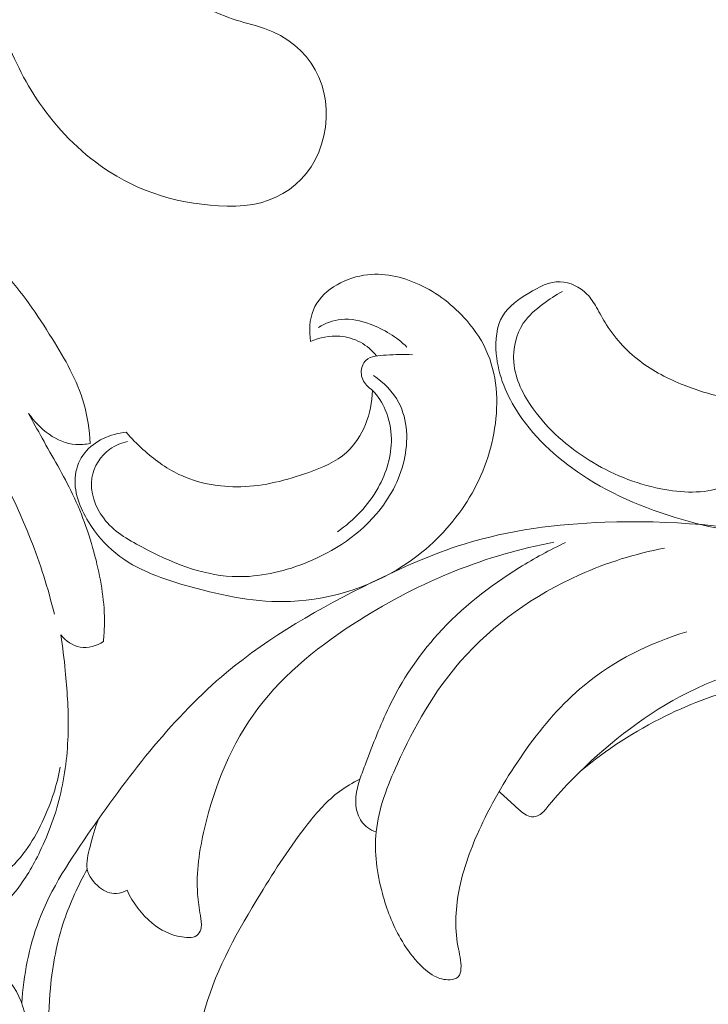
# Model space of a CAD drawing. Units: centimetres. Extents: x 20 to 1049, y -758 to 42.
# Drawn here: x 485 to 491, y -428 to -420 of the extents above; entities that cross this region are included whole.
import ezdxf

# ---------------------------------------------------------------- set-up
doc = ezdxf.new("R2010")
doc.units = ezdxf.units.CM
doc.header["$MEASUREMENT"] = 0
doc.layers.add('layer 1', color=7, linetype='Continuous')

msp = doc.modelspace()

# ---------------------------------------------------------------- linework, layer by layer
at = {"layer": 'layer 1', "color": 250, "lineweight": 20}
for points, knots in [([(487.60635, -420.71811), (487.55255, -421.132), (487.23585, -421.3906), (486.83936, -421.3945), (486.83936, -421.3945), (486.44266, -421.3985), (486.07776, -421.3065), (485.75916, -421.1023), (485.75916, -421.1023), (485.53816, -420.9606), (485.33937, -420.76491), (485.18387, -420.54811), (485.18387, -420.54811), (485.04757, -420.35801), (484.94437, -420.15171), (484.86277, -419.93631), (484.86277, -419.93631), (484.73937, -419.61031), (484.66537, -419.26332), (484.63477, -418.91522), (484.63477, -418.91522), (484.61617, -418.70472), (484.61347, -418.49392), (484.61297, -418.28302), (484.61297, -418.28302), (484.61287, -418.23632), (484.61287, -418.18962), (484.61287, -418.14292), (484.61287, -418.14292), (484.61287, -418.06922), (484.61287, -417.99552), (484.61287, -417.92192), (484.61287, -417.92192), (484.61287, -417.83423), (484.61287, -417.74653), (484.61287, -417.65883)], [0, 0, 0, 0, 0.1, 0.1, 0.1, 0.1, 0.2, 0.2, 0.2, 0.2, 0.3, 0.3, 0.3, 0.3, 0.4, 0.4, 0.4, 0.4, 0.5, 0.5, 0.5, 0.5, 0.6, 0.6, 0.6, 0.6, 0.7, 0.7, 0.7, 0.7, 0.8, 0.8, 0.8, 0.8, 1, 1, 1, 1]), ([(485.91286, -417.70893), (485.91286, -417.79453), (485.91286, -417.88013), (485.91206, -417.96572), (485.91206, -417.96572), (485.91116, -418.07142), (485.90906, -418.17712), (485.91226, -418.28302), (485.91226, -418.28302), (485.92126, -418.57762), (485.97116, -418.87462), (486.09906, -419.14522), (486.09906, -419.14522), (486.19036, -419.33822), (486.32136, -419.51771), (486.49166, -419.63681), (486.49166, -419.63681), (486.64666, -419.74521), (486.83406, -419.80351), (487.00765, -419.84981)], [0, 0, 0, 0, 0.1666667, 0.1666667, 0.1666667, 0.1666667, 0.3333333, 0.3333333, 0.3333333, 0.3333333, 0.5, 0.5, 0.5, 0.5, 0.6666667, 0.6666667, 0.6666667, 0.6666667, 1, 1, 1, 1]), ([(483.17786, -420.15285), (483.20226, -420.2167), (483.22842, -420.27978), (483.25494, -420.34292), (483.25494, -420.34292), (483.32303, -420.50563), (483.39275, -420.66897), (483.48849, -420.81704), (483.48849, -420.81704), (483.59392, -420.97988), (483.73089, -421.12434), (483.88476, -421.243), (483.88476, -421.243), (484.02497, -421.35125), (484.17912, -421.43794), (484.3279, -421.53496), (484.3279, -421.53496), (484.51585, -421.65757), (484.69496, -421.79652), (484.84776, -421.95866), (484.84776, -421.95866), (485.00863, -422.12942), (485.14008, -422.32593), (485.26573, -422.52781), (485.26573, -422.52781), (485.37597, -422.70494), (485.48175, -422.8861), (485.53825, -423.0843), (485.53825, -423.0843), (485.56986, -423.19524), (485.58612, -423.31135), (485.59206, -423.42675)], [0, 0, 0, 0, 0.1111111, 0.1111111, 0.1111111, 0.1111111, 0.2222222, 0.2222222, 0.2222222, 0.2222222, 0.3333333, 0.3333333, 0.3333333, 0.3333333, 0.4444444, 0.4444444, 0.4444444, 0.4444444, 0.5555556, 0.5555556, 0.5555556, 0.5555556, 0.6666667, 0.6666667, 0.6666667, 0.6666667, 0.7777778, 0.7777778, 0.7777778, 0.7777778, 1, 1, 1, 1]), ([(487.47848, -422.5539), (487.4661, -422.46431), (487.46886, -422.3668), (487.50337, -422.28364), (487.50337, -422.28364), (487.56991, -422.12334), (487.75453, -422.01664), (487.93491, -421.98715), (487.93491, -421.98715), (488.10002, -421.96021), (488.26145, -421.99804), (488.4079, -422.06585), (488.4079, -422.06585), (488.56417, -422.13812), (488.70339, -422.24468), (488.81604, -422.37472), (488.81604, -422.37472), (488.89134, -422.46148), (488.95477, -422.55885), (488.99805, -422.66421), (488.99805, -422.66421), (489.0841, -422.87386), (489.08997, -423.11548), (489.04776, -423.34267), (489.04776, -423.34267), (489.00646, -423.56456), (488.91934, -423.77274), (488.79673, -423.95771), (488.79673, -423.95771), (488.67405, -424.14276), (488.51573, -424.30462), (488.33209, -424.43338), (488.33209, -424.43338), (488.03334, -424.6429), (487.66741, -424.7653), (487.30757, -424.77951), (487.30757, -424.77951), (487.02091, -424.79083), (486.73814, -424.73362), (486.4553, -424.65541), (486.4553, -424.65541), (486.22365, -424.59135), (485.99193, -424.51307), (485.81141, -424.3672), (485.81141, -424.3672), (485.72033, -424.29366), (485.64234, -424.20294), (485.57834, -424.09836), (485.57834, -424.09836), (485.50297, -423.97518), (485.44703, -423.8327), (485.46662, -423.69432), (485.46662, -423.69432), (485.4761, -423.62757), (485.50318, -423.56174), (485.54532, -423.50814), (485.54532, -423.50814), (485.62784, -423.40299), (485.76827, -423.34472), (485.89965, -423.3303)], [0, 0, 0, 0, 0.0625, 0.0625, 0.0625, 0.0625, 0.125, 0.125, 0.125, 0.125, 0.1875, 0.1875, 0.1875, 0.1875, 0.25, 0.25, 0.25, 0.25, 0.3125, 0.3125, 0.3125, 0.3125, 0.375, 0.375, 0.375, 0.375, 0.4375, 0.4375, 0.4375, 0.4375, 0.5, 0.5, 0.5, 0.5, 0.5625, 0.5625, 0.5625, 0.5625, 0.625, 0.625, 0.625, 0.625, 0.6875, 0.6875, 0.6875, 0.6875, 0.75, 0.75, 0.75, 0.75, 0.8125, 0.8125, 0.8125, 0.8125, 0.875, 0.875, 0.875, 0.875, 1, 1, 1, 1]), ([(491.62876, -423.03049), (491.51562, -423.05354), (491.39952, -423.06556), (491.28398, -423.06273), (491.28398, -423.06273), (491.08535, -423.05785), (490.88856, -423.00913), (490.70167, -422.93793), (490.70167, -422.93793), (490.56619, -422.88631), (490.43594, -422.82295), (490.31948, -422.73775), (490.31948, -422.73775), (490.1985, -422.64915), (490.0925, -422.53693), (490.01274, -422.41021), (490.01274, -422.41021), (489.98241, -422.36192), (489.95582, -422.31157), (489.92725, -422.26236), (489.92725, -422.26236), (489.90378, -422.22191), (489.87882, -422.18224), (489.84572, -422.1483), (489.84572, -422.1483), (489.78597, -422.08728), (489.69935, -422.04492), (489.61641, -422.04231), (489.61641, -422.04231), (489.52236, -422.03934), (489.43299, -422.08742), (489.34714, -422.13975), (489.34714, -422.13975), (489.25876, -422.19349), (489.17419, -422.25175), (489.12497, -422.33321), (489.12497, -422.33321), (489.06989, -422.42436), (489.05914, -422.54456), (489.06911, -422.65848), (489.06911, -422.65848), (489.08566, -422.84671), (489.15898, -423.01776), (489.25967, -423.16993), (489.25967, -423.16993), (489.40965, -423.3967), (489.62023, -423.58168), (489.85145, -423.72734), (489.85145, -423.72734), (490.13458, -423.90581), (490.44853, -424.02517), (490.77132, -424.10854), (490.77132, -424.10854), (491.08372, -424.18915), (491.40454, -424.23603), (491.72563, -424.24176)], [0, 0, 0, 0, 0.0666667, 0.0666667, 0.0666667, 0.0666667, 0.1333333, 0.1333333, 0.1333333, 0.1333333, 0.2, 0.2, 0.2, 0.2, 0.2666667, 0.2666667, 0.2666667, 0.2666667, 0.3333333, 0.3333333, 0.3333333, 0.3333333, 0.4, 0.4, 0.4, 0.4, 0.4666667, 0.4666667, 0.4666667, 0.4666667, 0.5333333, 0.5333333, 0.5333333, 0.5333333, 0.6, 0.6, 0.6, 0.6, 0.6666667, 0.6666667, 0.6666667, 0.6666667, 0.7333333, 0.7333333, 0.7333333, 0.7333333, 0.8, 0.8, 0.8, 0.8, 0.8666667, 0.8666667, 0.8666667, 0.8666667, 1, 1, 1, 1]), ([(491.90036, -422.56005), (491.8684, -422.53785), (491.83099, -422.52392), (491.79083, -422.51911), (491.79083, -422.51911), (491.76035, -422.5155), (491.72839, -422.5172), (491.70294, -422.53177), (491.70294, -422.53177), (491.68066, -422.54442), (491.66341, -422.56705), (491.65273, -422.59102), (491.65273, -422.59102), (491.63081, -422.64024), (491.63647, -422.69525), (491.64014, -422.7497), (491.64014, -422.7497), (491.64665, -422.84586), (491.64707, -422.94019), (491.62876, -423.03049), (491.62876, -423.03049), (491.60712, -423.13712), (491.55953, -423.23831), (491.50092, -423.33638), (491.50092, -423.33638), (491.38106, -423.53699), (491.21524, -423.72501), (491.00686, -423.8006), (491.00686, -423.8006), (490.84423, -423.85957), (490.65564, -423.85016), (490.47795, -423.81474), (490.47795, -423.81474), (490.25606, -423.77061), (490.05114, -423.68604), (489.86397, -423.56958), (489.86397, -423.56958), (489.68047, -423.45539), (489.51395, -423.31064), (489.38582, -423.13189), (489.38582, -423.13189), (489.29984, -423.0121), (489.23111, -422.87719), (489.21965, -422.73067), (489.21965, -422.73067), (489.21046, -422.61527), (489.23691, -422.4928), (489.30069, -422.39834), (489.30069, -422.39834), (489.34446, -422.33349), (489.40583, -422.28187), (489.46884, -422.23415), (489.46884, -422.23415), (489.52215, -422.19384), (489.57674, -422.15636), (489.63501, -422.12483)], [0, 0, 0, 0, 0.0666667, 0.0666667, 0.0666667, 0.0666667, 0.1333333, 0.1333333, 0.1333333, 0.1333333, 0.2, 0.2, 0.2, 0.2, 0.2666667, 0.2666667, 0.2666667, 0.2666667, 0.3333333, 0.3333333, 0.3333333, 0.3333333, 0.4, 0.4, 0.4, 0.4, 0.4666667, 0.4666667, 0.4666667, 0.4666667, 0.5333333, 0.5333333, 0.5333333, 0.5333333, 0.6, 0.6, 0.6, 0.6, 0.6666667, 0.6666667, 0.6666667, 0.6666667, 0.7333333, 0.7333333, 0.7333333, 0.7333333, 0.8, 0.8, 0.8, 0.8, 0.8666667, 0.8666667, 0.8666667, 0.8666667, 1, 1, 1, 1]), ([(488.30473, -422.60177), (488.21585, -422.51529), (488.10745, -422.44946), (487.98894, -422.40548), (487.98894, -422.40548), (487.90854, -422.37557), (487.82361, -422.3557), (487.74018, -422.36475), (487.74018, -422.36475), (487.67279, -422.37203), (487.60639, -422.39812), (487.54841, -422.43348)], [0, 0, 0, 0, 0.25, 0.25, 0.25, 0.25, 0.5, 0.5, 0.5, 0.5, 1, 1, 1, 1]), ([(488.04338, -422.67729), (488.00569, -422.63055), (487.95874, -422.58996), (487.90578, -422.56104), (487.90578, -422.56104), (487.85155, -422.53155), (487.79102, -422.5143), (487.72936, -422.50949), (487.72936, -422.50949), (487.6438, -422.5027), (487.55626, -422.51982), (487.47848, -422.5539)], [0, 0, 0, 0, 0.25, 0.25, 0.25, 0.25, 0.5, 0.5, 0.5, 0.5, 1, 1, 1, 1]), ([(487.7085, -424.18229), (487.85027, -424.08719), (487.97232, -423.95863), (488.05682, -423.80682), (488.05682, -423.80682), (488.12859, -423.67791), (488.17335, -423.53218), (488.1708, -423.38708), (488.1708, -423.38708), (488.16932, -423.30286), (488.15192, -423.219), (488.11926, -423.14009), (488.11926, -423.14009), (488.09345, -423.07793), (488.05823, -423.01896), (488.00937, -422.97448), (488.00937, -422.97448), (487.99275, -422.95942), (487.97458, -422.94592), (487.9591, -422.9293), (487.9591, -422.9293), (487.93201, -422.89996), (487.91356, -422.86085), (487.91292, -422.81977), (487.91292, -422.81977), (487.91243, -422.78123), (487.92784, -422.74093), (487.95372, -422.71575), (487.95372, -422.71575), (487.99523, -422.67524), (488.06396, -422.67368), (488.12739, -422.6705), (488.12739, -422.6705), (488.2063, -422.66654), (488.27701, -422.65989), (488.35083, -422.66965)], [0, 0, 0, 0, 0.1, 0.1, 0.1, 0.1, 0.2, 0.2, 0.2, 0.2, 0.3, 0.3, 0.3, 0.3, 0.4, 0.4, 0.4, 0.4, 0.5, 0.5, 0.5, 0.5, 0.6, 0.6, 0.6, 0.6, 0.7, 0.7, 0.7, 0.7, 0.8, 0.8, 0.8, 0.8, 1, 1, 1, 1]), ([(485.91068, -423.4102), (485.85779, -423.42265), (485.80653, -423.44421), (485.76177, -423.47639), (485.76177, -423.47639), (485.68215, -423.5338), (485.62332, -423.62516), (485.60733, -423.72189), (485.60733, -423.72189), (485.58754, -423.8421), (485.63399, -423.97058), (485.70796, -424.06802), (485.70796, -424.06802), (485.79175, -424.17812), (485.91061, -424.24848), (486.03344, -424.31346), (486.03344, -424.31346), (486.27845, -424.44307), (486.53852, -424.5514), (486.80701, -424.56575), (486.80701, -424.56575), (487.00069, -424.57615), (487.19875, -424.53761), (487.38606, -424.46923), (487.38606, -424.46923), (487.63807, -424.37731), (487.87092, -424.23143), (488.04246, -424.03076), (488.04246, -424.03076), (488.15447, -423.89966), (488.24038, -423.74516), (488.27963, -423.57298), (488.27963, -423.57298), (488.31753, -423.40695), (488.31201, -423.22438), (488.23416, -423.07793), (488.23416, -423.07793), (488.18438, -422.98431), (488.10504, -422.9054), (488.01793, -422.84515)], [0, 0, 0, 0, 0.0909091, 0.0909091, 0.0909091, 0.0909091, 0.1818182, 0.1818182, 0.1818182, 0.1818182, 0.2727273, 0.2727273, 0.2727273, 0.2727273, 0.3636364, 0.3636364, 0.3636364, 0.3636364, 0.4545455, 0.4545455, 0.4545455, 0.4545455, 0.5454545, 0.5454545, 0.5454545, 0.5454545, 0.6363636, 0.6363636, 0.6363636, 0.6363636, 0.7272727, 0.7272727, 0.7272727, 0.7272727, 0.8181818, 0.8181818, 0.8181818, 0.8181818, 1, 1, 1, 1]), ([(485.89965, -423.3303), (485.94455, -423.38255), (485.99313, -423.43142), (486.04447, -423.4778), (486.04447, -423.4778), (486.13731, -423.56188), (486.23899, -423.63754), (486.35192, -423.69149), (486.35192, -423.69149), (486.51519, -423.76962), (486.70165, -423.80236), (486.88281, -423.7977), (486.88281, -423.7977), (487.08137, -423.79261), (487.27335, -423.74261), (487.46334, -423.67494), (487.46334, -423.67494), (487.5803, -423.63337), (487.69641, -423.585), (487.786, -423.50404), (487.786, -423.50404), (487.85713, -423.43969), (487.91144, -423.35469), (487.9487, -423.26411), (487.9487, -423.26411), (487.98681, -423.17155), (488.00704, -423.07313), (488.00937, -422.97448)], [0, 0, 0, 0, 0.125, 0.125, 0.125, 0.125, 0.25, 0.25, 0.25, 0.25, 0.375, 0.375, 0.375, 0.375, 0.5, 0.5, 0.5, 0.5, 0.625, 0.625, 0.625, 0.625, 0.75, 0.75, 0.75, 0.75, 1, 1, 1, 1]), ([(485.2856, -424.88735), (485.23236, -424.66949), (485.1649, -424.45495), (485.08287, -424.24579), (485.08287, -424.24579), (484.92964, -423.85511), (484.72543, -423.48303), (484.48134, -423.14263)], [0, 0, 0, 0, 0.3333333, 0.3333333, 0.3333333, 0.3333333, 1, 1, 1, 1]), ([(485.59206, -423.42675), (485.55169, -423.4346), (485.51011, -423.43884), (485.46902, -423.43594), (485.46902, -423.43594), (485.30809, -423.42449), (485.15535, -423.30343), (485.06548, -423.16972)], [0, 0, 0, 0, 0.3333333, 0.3333333, 0.3333333, 0.3333333, 1, 1, 1, 1]), ([(485.06548, -423.16972), (485.10388, -423.24021), (485.14156, -423.311), (485.18053, -423.38121), (485.18053, -423.38121), (485.26906, -423.54073), (485.36388, -423.69722), (485.44208, -423.86169), (485.44208, -423.86169), (485.52793, -424.04214), (485.59376, -424.23228), (485.64248, -424.42751), (485.64248, -424.42751), (485.68731, -424.60754), (485.71743, -424.79196), (485.7146, -424.97637), (485.7146, -424.97637), (485.71382, -425.02537), (485.71078, -425.07423), (485.70591, -425.12295)], [0, 0, 0, 0, 0.1666667, 0.1666667, 0.1666667, 0.1666667, 0.3333333, 0.3333333, 0.3333333, 0.3333333, 0.5, 0.5, 0.5, 0.5, 0.6666667, 0.6666667, 0.6666667, 0.6666667, 1, 1, 1, 1]), ([(494.78429, -425.8063), (494.51552, -425.57812), (494.23062, -425.36931), (493.93322, -425.17839), (493.93322, -425.17839), (493.52536, -424.91676), (493.09402, -424.68907), (492.64105, -424.51937), (492.64105, -424.51937), (492.31918, -424.39874), (491.98627, -424.30752), (491.64898, -424.23964), (491.64898, -424.23964), (491.10649, -424.13032), (490.55255, -424.08153), (489.99711, -424.10168), (489.99711, -424.10168), (489.5889, -424.11646), (489.17998, -424.16843), (488.7932, -424.2885), (488.7932, -424.2885), (488.52068, -424.37307), (488.25926, -424.49137), (488.00089, -424.61865), (488.00089, -424.61865), (487.56114, -424.83537), (487.13058, -425.07812), (486.759, -425.38861), (486.759, -425.38861), (486.30702, -425.76621), (485.94215, -426.24407), (485.59913, -426.73529), (485.59913, -426.73529), (485.42596, -426.98328), (485.25838, -427.23458), (485.15288, -427.5136), (485.15288, -427.5136), (485.06803, -427.7379), (485.02348, -427.98001), (485.00693, -428.21986)], [0, 0, 0, 0, 0.0909091, 0.0909091, 0.0909091, 0.0909091, 0.1818182, 0.1818182, 0.1818182, 0.1818182, 0.2727273, 0.2727273, 0.2727273, 0.2727273, 0.3636364, 0.3636364, 0.3636364, 0.3636364, 0.4545455, 0.4545455, 0.4545455, 0.4545455, 0.5454545, 0.5454545, 0.5454545, 0.5454545, 0.6363636, 0.6363636, 0.6363636, 0.6363636, 0.7272727, 0.7272727, 0.7272727, 0.7272727, 0.8181818, 0.8181818, 0.8181818, 0.8181818, 1, 1, 1, 1]), ([(489.56323, -424.27139), (489.27431, -424.32767), (488.98907, -424.41012), (488.71577, -424.51894), (488.71577, -424.51894), (488.43123, -424.63208), (488.1597, -424.77378), (487.89836, -424.93882), (487.89836, -424.93882), (487.57026, -425.146), (487.25828, -425.38981), (487.0284, -425.69634), (487.0284, -425.69634), (486.80425, -425.99517), (486.65809, -426.3536), (486.57091, -426.72377), (486.57091, -426.72377), (486.52714, -426.90967), (486.49829, -427.09846), (486.51229, -427.28556), (486.51229, -427.28556), (486.51674, -427.34659), (486.52586, -427.40747), (486.53626, -427.46835), (486.53626, -427.46835), (486.5422, -427.503), (486.54849, -427.53758), (486.54234, -427.573), (486.54234, -427.573), (486.53866, -427.59337), (486.53103, -427.61401), (486.5183, -427.6283), (486.5183, -427.6283), (486.48832, -427.66181), (486.43062, -427.66054), (486.37872, -427.65234), (486.37872, -427.65234), (486.27576, -427.63622), (486.1955, -427.5933), (486.1238, -427.53446), (486.1238, -427.53446), (486.03301, -427.46022), (485.95573, -427.36045), (485.90856, -427.25191)], [0, 0, 0, 0, 0.0833333, 0.0833333, 0.0833333, 0.0833333, 0.1666667, 0.1666667, 0.1666667, 0.1666667, 0.25, 0.25, 0.25, 0.25, 0.3333333, 0.3333333, 0.3333333, 0.3333333, 0.4166667, 0.4166667, 0.4166667, 0.4166667, 0.5, 0.5, 0.5, 0.5, 0.5833333, 0.5833333, 0.5833333, 0.5833333, 0.6666667, 0.6666667, 0.6666667, 0.6666667, 0.75, 0.75, 0.75, 0.75, 0.8333333, 0.8333333, 0.8333333, 0.8333333, 1, 1, 1, 1]), ([(489.66251, -424.27563), (489.52661, -424.3387), (489.39509, -424.41054), (489.26738, -424.4896), (489.26738, -424.4896), (489.01134, -424.6482), (488.77092, -424.83587), (488.56933, -425.05924), (488.56933, -425.05924), (488.40146, -425.24521), (488.26053, -425.456), (488.15115, -425.68164), (488.15115, -425.68164), (488.07499, -425.83868), (488.01418, -426.00302), (487.95188, -426.16402), (487.95188, -426.16402), (487.93442, -426.20921), (487.91681, -426.25411), (487.90161, -426.30156), (487.90161, -426.30156), (487.8705, -426.39801), (487.84914, -426.50478), (487.8828, -426.59868), (487.8828, -426.59868), (487.89906, -426.64408), (487.9282, -426.68636), (487.96673, -426.71557), (487.96673, -426.71557), (487.98901, -426.73247), (488.01446, -426.74491), (488.04084, -426.75347)], [0, 0, 0, 0, 0.1111111, 0.1111111, 0.1111111, 0.1111111, 0.2222222, 0.2222222, 0.2222222, 0.2222222, 0.3333333, 0.3333333, 0.3333333, 0.3333333, 0.4444444, 0.4444444, 0.4444444, 0.4444444, 0.5555556, 0.5555556, 0.5555556, 0.5555556, 0.6666667, 0.6666667, 0.6666667, 0.6666667, 0.7777778, 0.7777778, 0.7777778, 0.7777778, 1, 1, 1, 1]), ([(490.50871, -424.32378), (490.25938, -424.37088), (490.01564, -424.44689), (489.7823, -424.55154), (489.7823, -424.55154), (489.39657, -424.72457), (489.03934, -424.97573), (488.76378, -425.29131), (488.76378, -425.29131), (488.53772, -425.55019), (488.36674, -425.8524), (488.22235, -426.17046), (488.22235, -426.17046), (488.137, -426.35862), (488.06099, -426.5523), (488.04084, -426.75347), (488.04084, -426.75347), (488.02337, -426.92749), (488.04784, -427.10709), (488.09415, -427.27899), (488.09415, -427.27899), (488.13057, -427.4144), (488.18063, -427.54493), (488.24936, -427.665), (488.24936, -427.665), (488.29087, -427.73747), (488.33916, -427.80599), (488.39609, -427.86871), (488.39609, -427.86871), (488.4383, -427.91517), (488.48525, -427.95844), (488.53998, -427.98687), (488.53998, -427.98687), (488.58043, -428.00794), (488.62505, -428.02102), (488.67391, -428.01827), (488.67391, -428.01827), (488.70014, -428.01678), (488.72751, -428.01077), (488.7437, -427.99401), (488.7437, -427.99401), (488.75947, -427.97768), (488.76449, -427.95116), (488.76647, -427.92571), (488.76647, -427.92571), (488.77177, -427.85549), (488.75303, -427.79319), (488.7408, -427.72906), (488.7408, -427.72906), (488.71025, -427.56784), (488.72121, -427.39524), (488.75508, -427.23055), (488.75508, -427.23055), (488.79546, -427.03376), (488.86836, -426.84829), (488.95449, -426.66925), (488.95449, -426.66925), (489.05992, -426.45012), (489.18529, -426.24074), (489.3277, -426.04247), (489.3277, -426.04247), (489.47103, -425.843), (489.63154, -425.65477), (489.82055, -425.49843), (489.82055, -425.49843), (490.07631, -425.28693), (490.38404, -425.13391), (490.70132, -425.03909)], [0, 0, 0, 0, 0.0555556, 0.0555556, 0.0555556, 0.0555556, 0.1111111, 0.1111111, 0.1111111, 0.1111111, 0.1666667, 0.1666667, 0.1666667, 0.1666667, 0.2222222, 0.2222222, 0.2222222, 0.2222222, 0.2777778, 0.2777778, 0.2777778, 0.2777778, 0.3333333, 0.3333333, 0.3333333, 0.3333333, 0.3888889, 0.3888889, 0.3888889, 0.3888889, 0.4444444, 0.4444444, 0.4444444, 0.4444444, 0.5, 0.5, 0.5, 0.5, 0.5555556, 0.5555556, 0.5555556, 0.5555556, 0.6111111, 0.6111111, 0.6111111, 0.6111111, 0.6666667, 0.6666667, 0.6666667, 0.6666667, 0.7222222, 0.7222222, 0.7222222, 0.7222222, 0.7777778, 0.7777778, 0.7777778, 0.7777778, 0.8333333, 0.8333333, 0.8333333, 0.8333333, 0.8888889, 0.8888889, 0.8888889, 0.8888889, 1, 1, 1, 1]), ([(485.34182, -425.06688), (485.35702, -425.16863), (485.36918, -425.27088), (485.37929, -425.37334), (485.37929, -425.37334), (485.3952, -425.53463), (485.40623, -425.69642), (485.40447, -425.8587), (485.40447, -425.8587), (485.40249, -426.04707), (485.38318, -426.23608), (485.34061, -426.4195), (485.34061, -426.4195), (485.30059, -426.59203), (485.23978, -426.75976), (485.16264, -426.91992), (485.16264, -426.91992), (485.10373, -427.04218), (485.03529, -427.16012), (484.95107, -427.26584), (484.95107, -427.26584), (484.86332, -427.37607), (484.75845, -427.47302), (484.64546, -427.55801), (484.64546, -427.55801), (484.54088, -427.63671), (484.42937, -427.70509), (484.30626, -427.75282), (484.30626, -427.75282), (484.1787, -427.80232), (484.03869, -427.82975), (483.90491, -427.80826), (483.90491, -427.80826), (483.75422, -427.78414), (483.61132, -427.69809), (483.51197, -427.57654), (483.51197, -427.57654), (483.42005, -427.46411), (483.36525, -427.32134), (483.36751, -427.1802), (483.36751, -427.1802), (483.36913, -427.07817), (483.4006, -426.97698), (483.45986, -426.88973), (483.45986, -426.88973), (483.49457, -426.8386), (483.53877, -426.79243), (483.59258, -426.77044), (483.59258, -426.77044), (483.64929, -426.74739), (483.71661, -426.75135), (483.7806, -426.76711), (483.7806, -426.76711), (483.83017, -426.77935), (483.87783, -426.79872), (483.91163, -426.83097), (483.91163, -426.83097), (483.95759, -426.87481), (483.97802, -426.94262), (484.0056, -427.00555), (484.0056, -427.00555), (484.03325, -427.06855), (484.06804, -427.12654), (484.11647, -427.17016), (484.11647, -427.17016), (484.20076, -427.24611), (484.32641, -427.27856), (484.44556, -427.27425), (484.44556, -427.27425), (484.60445, -427.26852), (484.75195, -427.19753), (484.87046, -427.09797), (484.87046, -427.09797), (485.01577, -426.97585), (485.11766, -426.81074), (485.19622, -426.63786), (485.19622, -426.63786), (485.26036, -426.49679), (485.30894, -426.35049), (485.33559, -426.19952)], [0, 0, 0, 0, 0.047619, 0.047619, 0.047619, 0.047619, 0.0952381, 0.0952381, 0.0952381, 0.0952381, 0.1428571, 0.1428571, 0.1428571, 0.1428571, 0.1904762, 0.1904762, 0.1904762, 0.1904762, 0.2380952, 0.2380952, 0.2380952, 0.2380952, 0.2857143, 0.2857143, 0.2857143, 0.2857143, 0.3333333, 0.3333333, 0.3333333, 0.3333333, 0.3809524, 0.3809524, 0.3809524, 0.3809524, 0.4285714, 0.4285714, 0.4285714, 0.4285714, 0.4761905, 0.4761905, 0.4761905, 0.4761905, 0.5238095, 0.5238095, 0.5238095, 0.5238095, 0.5714286, 0.5714286, 0.5714286, 0.5714286, 0.6190476, 0.6190476, 0.6190476, 0.6190476, 0.6666667, 0.6666667, 0.6666667, 0.6666667, 0.7142857, 0.7142857, 0.7142857, 0.7142857, 0.7619048, 0.7619048, 0.7619048, 0.7619048, 0.8095238, 0.8095238, 0.8095238, 0.8095238, 0.8571429, 0.8571429, 0.8571429, 0.8571429, 0.9047619, 0.9047619, 0.9047619, 0.9047619, 1, 1, 1, 1]), ([(485.70591, -425.12295), (485.64743, -425.15866), (485.57346, -425.18341), (485.50601, -425.17153), (485.50601, -425.17153), (485.44215, -425.16029), (485.38396, -425.11624), (485.34182, -425.06688)], [0, 0, 0, 0, 0.3333333, 0.3333333, 0.3333333, 0.3333333, 1, 1, 1, 1]), ([(489.09294, -426.40663), (489.13409, -426.44595), (489.17758, -426.48307), (489.21937, -426.52147), (489.21937, -426.52147), (489.24956, -426.54925), (489.27891, -426.57775), (489.3144, -426.60038), (489.3144, -426.60038), (489.33222, -426.61169), (489.35167, -426.62152), (489.37196, -426.62357), (489.37196, -426.62357), (489.39643, -426.62598), (489.42238, -426.61714), (489.4438, -426.60363), (489.4438, -426.60363), (489.47541, -426.5839), (489.49754, -426.55413), (489.52031, -426.52514), (489.52031, -426.52514), (489.58459, -426.44361), (489.65445, -426.36866), (489.72693, -426.29562), (489.72693, -426.29562), (489.99775, -426.02253), (490.30308, -425.77646), (490.64419, -425.59389), (490.64419, -425.59389), (491.00891, -425.39858), (491.41458, -425.27576), (491.82569, -425.23376), (491.82569, -425.23376), (492.25214, -425.19027), (492.68447, -425.23369), (493.10329, -425.33247), (493.10329, -425.33247), (493.60894, -425.4519), (494.09486, -425.65215), (494.53291, -425.9246)], [0, 0, 0, 0, 0.0909091, 0.0909091, 0.0909091, 0.0909091, 0.1818182, 0.1818182, 0.1818182, 0.1818182, 0.2727273, 0.2727273, 0.2727273, 0.2727273, 0.3636364, 0.3636364, 0.3636364, 0.3636364, 0.4545455, 0.4545455, 0.4545455, 0.4545455, 0.5454545, 0.5454545, 0.5454545, 0.5454545, 0.6363636, 0.6363636, 0.6363636, 0.6363636, 0.7272727, 0.7272727, 0.7272727, 0.7272727, 0.8181818, 0.8181818, 0.8181818, 0.8181818, 1, 1, 1, 1]), ([(489.79135, -426.23176), (490.01225, -426.04778), (490.25669, -425.88931), (490.51443, -425.76182), (490.51443, -425.76182), (490.74467, -425.64812), (490.98551, -425.55917), (491.23907, -425.50076), (491.23907, -425.50076), (491.4739, -425.44667), (491.71969, -425.41866), (491.95162, -425.46958), (491.95162, -425.46958), (492.02665, -425.48605), (492.10026, -425.51087), (492.17118, -425.5405)], [0, 0, 0, 0, 0.2, 0.2, 0.2, 0.2, 0.4, 0.4, 0.4, 0.4, 0.6, 0.6, 0.6, 0.6, 1, 1, 1, 1]), ([(487.10824, -430.10804), (487.01256, -430.03868), (486.92404, -429.95863), (486.84738, -429.86812), (486.84738, -429.86812), (486.67733, -429.66709), (486.56617, -429.41437), (486.51886, -429.1531), (486.51886, -429.1531), (486.46527, -428.85668), (486.49376, -428.5493), (486.57685, -428.26229), (486.57685, -428.26229), (486.67796, -427.91284), (486.8599, -427.59358), (487.04948, -427.28365), (487.04948, -427.28365), (487.17612, -427.07668), (487.30623, -426.87375), (487.45712, -426.68283), (487.45712, -426.68283), (487.5371, -426.5815), (487.62294, -426.48364), (487.72589, -426.40699), (487.72589, -426.40699), (487.78062, -426.36626), (487.84016, -426.33147), (487.90161, -426.30156)], [0, 0, 0, 0, 0.125, 0.125, 0.125, 0.125, 0.25, 0.25, 0.25, 0.25, 0.375, 0.375, 0.375, 0.375, 0.5, 0.5, 0.5, 0.5, 0.625, 0.625, 0.625, 0.625, 0.75, 0.75, 0.75, 0.75, 1, 1, 1, 1]), ([(485.90856, -427.25191), (485.88077, -427.26782), (485.84888, -427.2792), (485.81706, -427.28076), (485.81706, -427.28076), (485.76615, -427.2833), (485.71559, -427.26074), (485.67281, -427.22786), (485.67281, -427.22786), (485.62063, -427.1877), (485.57983, -427.13233), (485.56802, -427.07258), (485.56802, -427.07258), (485.55586, -427.01121), (485.57424, -426.9453), (485.591, -426.88145), (485.591, -426.88145), (485.61257, -426.79936), (485.63138, -426.72087), (485.66284, -426.64457)], [0, 0, 0, 0, 0.1666667, 0.1666667, 0.1666667, 0.1666667, 0.3333333, 0.3333333, 0.3333333, 0.3333333, 0.5, 0.5, 0.5, 0.5, 0.6666667, 0.6666667, 0.6666667, 0.6666667, 1, 1, 1, 1]), ([(486.54361, -430.57014), (486.40544, -430.52121), (486.27138, -430.4553), (486.15181, -430.37038), (486.15181, -430.37038), (485.95509, -430.23066), (485.79769, -430.03946), (485.66659, -429.83326), (485.66659, -429.83326), (485.49116, -429.55728), (485.36282, -429.25443), (485.29557, -428.93814), (485.29557, -428.93814), (485.2366, -428.66067), (485.22458, -428.37288), (485.25145, -428.08961), (485.25145, -428.08961), (485.27019, -427.89184), (485.30795, -427.69625), (485.37074, -427.50844), (485.37074, -427.50844), (485.42144, -427.35705), (485.48847, -427.21082), (485.56802, -427.07258)], [0, 0, 0, 0, 0.1428571, 0.1428571, 0.1428571, 0.1428571, 0.2857143, 0.2857143, 0.2857143, 0.2857143, 0.4285714, 0.4285714, 0.4285714, 0.4285714, 0.5714286, 0.5714286, 0.5714286, 0.5714286, 0.7142857, 0.7142857, 0.7142857, 0.7142857, 1, 1, 1, 1]), ([(484.24043, -427.77594), (484.32528, -427.7635), (484.41296, -427.76406), (484.4976, -427.78181), (484.4976, -427.78181), (484.65706, -427.81526), (484.8059, -427.90965), (484.9073, -428.04047), (484.9073, -428.04047), (484.98565, -428.14144), (485.03578, -428.26413), (485.04137, -428.38978), (485.04137, -428.38978), (485.0466, -428.50518), (485.01414, -428.62319), (484.95454, -428.72212), (484.95454, -428.72212), (484.91183, -428.79297), (484.85519, -428.85399), (484.79027, -428.90519), (484.79027, -428.90519), (484.74566, -428.94047), (484.69708, -428.97095), (484.64298, -428.98827), (484.64298, -428.98827), (484.55778, -429.01564), (484.45871, -429.01048), (484.38433, -429.05064), (484.38433, -429.05064), (484.31701, -429.08698), (484.26985, -429.16059), (484.22572, -429.23187), (484.22572, -429.23187), (484.15551, -429.34522), (484.09272, -429.45284), (484.03883, -429.56612), (484.03883, -429.56612), (483.92655, -429.80201), (483.85279, -430.0623), (483.78767, -430.32329), (483.78767, -430.32329), (483.71837, -430.6009), (483.65862, -430.87928), (483.65551, -431.16156), (483.65551, -431.16156), (483.65396, -431.30524), (483.66704, -431.44985), (483.68952, -431.59212)], [0, 0, 0, 0, 0.0769231, 0.0769231, 0.0769231, 0.0769231, 0.1538462, 0.1538462, 0.1538462, 0.1538462, 0.2307692, 0.2307692, 0.2307692, 0.2307692, 0.3076923, 0.3076923, 0.3076923, 0.3076923, 0.3846154, 0.3846154, 0.3846154, 0.3846154, 0.4615385, 0.4615385, 0.4615385, 0.4615385, 0.5384615, 0.5384615, 0.5384615, 0.5384615, 0.6153846, 0.6153846, 0.6153846, 0.6153846, 0.6923077, 0.6923077, 0.6923077, 0.6923077, 0.7692308, 0.7692308, 0.7692308, 0.7692308, 0.8461538, 0.8461538, 0.8461538, 0.8461538, 1, 1, 1, 1])]:
    msp.add_open_spline(points, degree=3, knots=knots, dxfattribs=at)
msp.add_open_spline([(487.00765, -419.84981), (487.42335, -419.96051), (487.66015, -420.30421), (487.60635, -420.71811)], degree=3, dxfattribs=at)
at = {"layer": 'layer 1', "lineweight": 20}
msp.add_open_spline([(486.78016, -421.394), (486.77966, -421.394), (486.77916, -421.3945), (486.77916, -421.395), (486.77916, -421.395), (486.77916, -421.3956), (486.77966, -421.396), (486.78016, -421.396), (486.78016, -421.396), (486.78076, -421.396), (486.78116, -421.3956), (486.78116, -421.395), (486.78116, -421.395), (486.78116, -421.3945), (486.78076, -421.394), (486.78016, -421.394)], degree=3, knots=[0, 0, 0, 0, 0.2, 0.2, 0.2, 0.2, 0.4, 0.4, 0.4, 0.4, 0.6, 0.6, 0.6, 0.6, 1, 1, 1, 1], dxfattribs=at)

doc.saveas('drawing.dxf')
